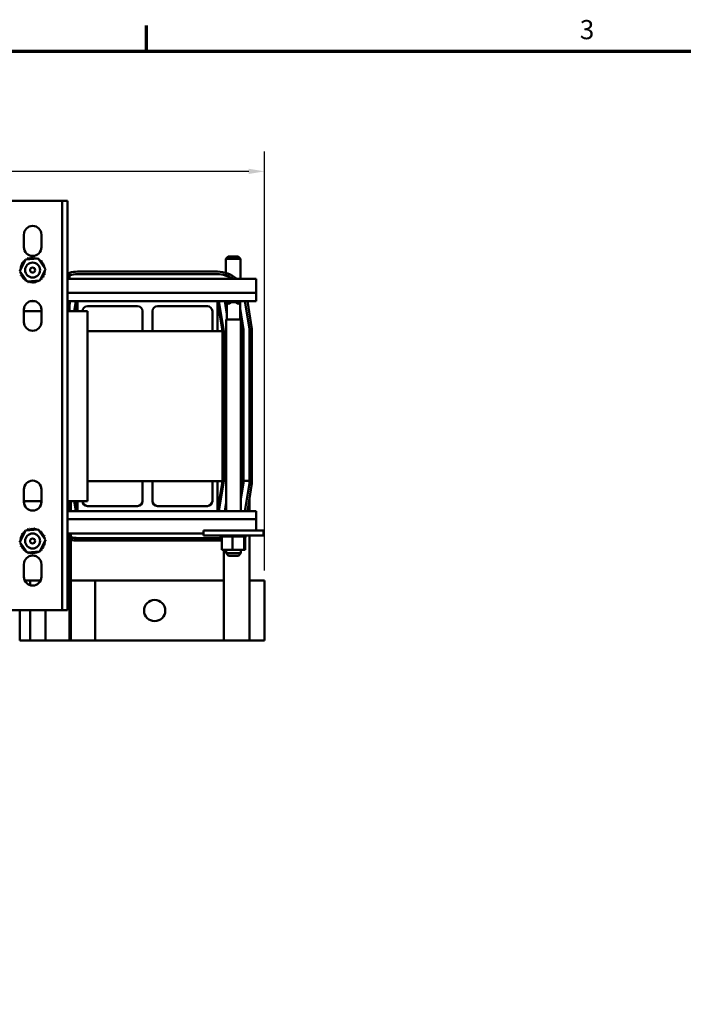
# Model space of a CAD drawing. Units: inches. Extents: x 0.05 to 2.15, y 0.02 to 1.67.
# Drawn here: x 0.47 to 0.89, y 1.05 to 1.67 of the extents above; entities that cross this region are included whole.
import ezdxf

# ---------------------------------------------------------------- set-up
doc = ezdxf.new("R2010")
doc.units = ezdxf.units.IN
doc.header["$LTSCALE"] = 0.1
doc.header["$MEASUREMENT"] = 0
doc.layers.get('0').update_dxf_attribs({"lineweight": 25})
for name, color, linetype, lineweight in [('Border (ANSI)', 7, 'Continuous', 70), ('Centerline (ANSI)', 7, 'Continuous', 25), ('Dimension (ANSI)', 7, 'Continuous', 25), ('Visible (ANSI)', 7, 'Continuous', 50)]:
    doc.layers.add(name, color=color, linetype=linetype, lineweight=lineweight)
doc.styles.add('Note Text (ANSI)', font='tahoma.ttf')
doc.dimstyles.new('Default (ANSI)', dxfattribs={"dimscale": 0.1, "dimtxt": 0.12, "dimasz": 0.098425, "dimexe": 0.125, "dimexo": 0.0625, "dimgap": 0.031496, "dimtad": 0, "dimtih": 1, "dimtoh": 1, "dimrnd": 1e-08, "dimzin": 0, "dimdsep": 46, "dimtxsty": 'Note Text (ANSI)', "dimcen": 0.09, "dimdle": 0.393701, "dimclrd": 256, "dimclre": 256, "dimclrt": 256, "dimadec": 0, "dimazin": 1, "dimtfac": 1, "dimtofl": 0, "dimtmove": 0, "dimatfit": 3, "dimfxl": 1, "dimtolj": 1, "dimtzin": 4, "dimlwd": -1, "dimlwe": -1, "dimarcsym": 0})

# ---------------------------------------------------------------- blocks, each defined once
blk = doc.blocks.new('Borders Default Border')
at = {"layer": 'Border (ANSI)'}
blk.add_line((5.5, 16.5), (5.5, 16.66), dxfattribs=at)
at = {"layer": 'Border (ANSI)', "flags": 128}
blk.add_lwpolyline([(0.75, 0.5), (0.75, 16.5), (21.25, 16.5), (21.25, 0.5), (0.75, 0.5)], dxfattribs=at)
at = {"layer": 'Border (ANSI)', "insert": (8.2127, 16.5375), "char_height": 0.12, "attachment_point": 7, "style": 'Note Text (ANSI)'}
blk.add_mtext('3', dxfattribs=at)
blk = doc.blocks.new('*D28')
at = {"layer": 'Defpoints', "color": 0, "transparency": 16777216}
for p in [(0.62396, 1.57481), (0.18978, 1.31876), (0.62396, 1.31876)]:
    blk.add_point(p, dxfattribs=at)
at = {"layer": 'Dimension (ANSI)', "transparency": 16777216}
for p, q in [((0.18978, 1.32501), (0.18978, 1.58731)), ((0.62396, 1.32501), (0.62396, 1.58731)), ((0.19963, 1.57481), (0.38551, 1.57481)), ((0.61412, 1.57481), (0.43734, 1.57481))]:
    blk.add_line(p, q, dxfattribs=at)
for points in [[(0.19963, 1.57645), (0.19963, 1.57317), (0.18978, 1.57481)], [(0.61412, 1.57645), (0.61412, 1.57317), (0.62396, 1.57481)]]:
    blk.add_solid(points, dxfattribs=at)
at = {"layer": 'Dimension (ANSI)', "transparency": 16777216, "insert": (0.38866, 1.58108), "char_height": 0.012, "attachment_point": 1, "style": 'Note Text (ANSI)'}
blk.add_mtext('\\A1; \\fTahoma|b0|i0;\\H0.0120;18.00', dxfattribs=at)

msp = doc.modelspace()

# ---------------------------------------------------------------- linework, layer by layer
at = {"layer": 'Centerline (ANSI)', "linetype": 'Continuous'}
msp.add_line((0.46478, 1.30001), (0.49928, 1.30001), dxfattribs=at)
at = {"layer": 'Visible (ANSI)'}
for p, q in [((0.46363, 1.55629), (0.49398, 1.55629)), ((0.49733, 1.55629), (0.49398, 1.55629)), ((0.49733, 1.55629), (0.50068, 1.55629)), ((0.49733, 1.30016), (0.49733, 1.55629)), ((0.50068, 1.55629), (0.50068, 1.30016)), ((0.47331, 1.52741), (0.47331, 1.53516)), ((0.48431, 1.53516), (0.48431, 1.52741)), ((0.47082, 1.51241), (0.47427, 1.51964)), ((0.47427, 1.51964), (0.48226, 1.52027)), ((0.48226, 1.52027), (0.4868, 1.51367)), ((0.60124, 1.52149), (0.59974, 1.51999)), ((0.60892, 1.51999), (0.59974, 1.51999)), ((0.59974, 1.51128), (0.59974, 1.51999)), ((0.60124, 1.52149), (0.60742, 1.52149)), ((0.60742, 1.52149), (0.60892, 1.51999)), ((0.60892, 1.50754), (0.60892, 1.51999)), ((0.47536, 1.5058), (0.47082, 1.51241)), ((0.4868, 1.51367), (0.48335, 1.50643)), ((0.5019, 1.5098), (0.5019, 1.51136)), ((0.5019, 1.50754), (0.5019, 1.50967)), ((0.50693, 1.51206), (0.59443, 1.51206)), ((0.59443, 1.51056), (0.50693, 1.51056)), ((0.50693, 1.51044), (0.59443, 1.51044)), ((0.59974, 1.50958), (0.59974, 1.50971)), ((0.48335, 1.50643), (0.47536, 1.5058)), ((0.50068, 1.50754), (0.61868, 1.50754)), ((0.61868, 1.49872), (0.61868, 1.50754)), ((0.50068, 1.49872), (0.61868, 1.49872)), ((0.61868, 1.49872), (0.61868, 1.49354)), ((0.47717, 1.49354), (0.48045, 1.49354)), ((0.50068, 1.49354), (0.50693, 1.49354)), ((0.50072, 1.48729), (0.50176, 1.49354)), ((0.50123, 1.48729), (0.5019, 1.49133)), ((0.5019, 1.49133), (0.50227, 1.49354)), ((0.5019, 1.48729), (0.5019, 1.49133)), ((0.50488, 1.48729), (0.50592, 1.49354)), ((0.50589, 1.48729), (0.50693, 1.49354)), ((0.50693, 1.49354), (0.59443, 1.49354)), ((0.50693, 1.48729), (0.50693, 1.49354)), ((0.59443, 1.49354), (0.61868, 1.49354)), ((0.59443, 1.49354), (0.59443, 1.47479)), ((0.59443, 1.49354), (0.59756, 1.47479)), ((0.59545, 1.49354), (0.59856, 1.47487)), ((0.5991, 1.49354), (0.60043, 1.48552)), ((0.60043, 1.48856), (0.5996, 1.49354)), ((0.59974, 1.48966), (0.59974, 1.4927)), ((0.59997, 1.49354), (0.59997, 1.49339)), ((0.60147, 1.49189), (0.59997, 1.49339)), ((0.60915, 1.49339), (0.59997, 1.49339)), ((0.60043, 1.48209), (0.60043, 1.49292)), ((0.60147, 1.49189), (0.60182, 1.49189)), ((0.6073, 1.49189), (0.60765, 1.49189)), ((0.60765, 1.49189), (0.60915, 1.49339)), ((0.60868, 1.48209), (0.60868, 1.49292)), ((0.60915, 1.49354), (0.60915, 1.49339)), ((0.61157, 1.49354), (0.61446, 1.47618)), ((0.61458, 1.47619), (0.61169, 1.49354)), ((0.61322, 1.49354), (0.61608, 1.47632)), ((0.47331, 1.48054), (0.47331, 1.48829)), ((0.47331, 1.48729), (0.48431, 1.48729)), ((0.48431, 1.48829), (0.48431, 1.48054)), ((0.50068, 1.48729), (0.51318, 1.48729)), ((0.54443, 1.49041), (0.51317, 1.49041)), ((0.51318, 1.48729), (0.51318, 1.36854)), ((0.54756, 1.47479), (0.54756, 1.48729)), ((0.5538, 1.48729), (0.5538, 1.47479)), ((0.58818, 1.49041), (0.55692, 1.49041)), ((0.59131, 1.47479), (0.59131, 1.48729)), ((0.61086, 1.47589), (0.60868, 1.48894)), ((0.60868, 1.48589), (0.61036, 1.47584)), ((0.60892, 1.48449), (0.60892, 1.48753)), ((0.60915, 1.48209), (0.59997, 1.48209)), ((0.59997, 1.48209), (0.59997, 1.36229)), ((0.60915, 1.48209), (0.60915, 1.36229)), ((0.59756, 1.47479), (0.51318, 1.47479)), ((0.59756, 1.38104), (0.59756, 1.47479)), ((0.59856, 1.47487), (0.59856, 1.38095)), ((0.61036, 1.47584), (0.61036, 1.38126)), ((0.61086, 1.38126), (0.61086, 1.47589)), ((0.61446, 1.47618), (0.61446, 1.38126)), ((0.61458, 1.38126), (0.61458, 1.47619)), ((0.61608, 1.47632), (0.61608, 1.38126)), ((0.59756, 1.38104), (0.51318, 1.38104)), ((0.54756, 1.36854), (0.54756, 1.38104)), ((0.5538, 1.38104), (0.5538, 1.36854)), ((0.59131, 1.36854), (0.59131, 1.38104)), ((0.59443, 1.38104), (0.59443, 1.36229)), ((0.59756, 1.38104), (0.59443, 1.36229)), ((0.59856, 1.38095), (0.59545, 1.36229)), ((0.59856, 1.38126), (0.59997, 1.38126)), ((0.60915, 1.38126), (0.61036, 1.38126)), ((0.61036, 1.37998), (0.60915, 1.3727)), ((0.61036, 1.38126), (0.61036, 1.37998)), ((0.61086, 1.38126), (0.61036, 1.38126)), ((0.61086, 1.37993), (0.61086, 1.38126)), ((0.61086, 1.38126), (0.61446, 1.38126)), ((0.61446, 1.38126), (0.61446, 1.37964)), ((0.61458, 1.37963), (0.61458, 1.38126)), ((0.61458, 1.38126), (0.61608, 1.38126)), ((0.61608, 1.38126), (0.61608, 1.3795)), ((0.47331, 1.36804), (0.47331, 1.37579)), ((0.48431, 1.37579), (0.48431, 1.36804)), ((0.60915, 1.36966), (0.61086, 1.37993)), ((0.61446, 1.37964), (0.61157, 1.36229)), ((0.61169, 1.36229), (0.61458, 1.37963)), ((0.61608, 1.3795), (0.61322, 1.36229)), ((0.61446, 1.37888), (0.61446, 1.37964)), ((0.48431, 1.36854), (0.47331, 1.36854)), ((0.51318, 1.36854), (0.50068, 1.36854)), ((0.5019, 1.36229), (0.5019, 1.36854)), ((0.50281, 1.36854), (0.50281, 1.36229)), ((0.50592, 1.36229), (0.50488, 1.36854)), ((0.50693, 1.36229), (0.50589, 1.36854)), ((0.50693, 1.36229), (0.50693, 1.36854)), ((0.61446, 1.36975), (0.61446, 1.36229)), ((0.50068, 1.36229), (0.50693, 1.36229)), ((0.59443, 1.36229), (0.50693, 1.36229)), ((0.51317, 1.36541), (0.54443, 1.36541)), ((0.55692, 1.36541), (0.58818, 1.36541)), ((0.59443, 1.36229), (0.61868, 1.36229)), ((0.59997, 1.36753), (0.5991, 1.36229)), ((0.5996, 1.36229), (0.59997, 1.36449)), ((0.61868, 1.36229), (0.61868, 1.3571)), ((0.50068, 1.3571), (0.61868, 1.3571)), ((0.61868, 1.35006), (0.61868, 1.3571)), ((0.47082, 1.34291), (0.47427, 1.35014)), ((0.47427, 1.35014), (0.48226, 1.35077)), ((0.48226, 1.35077), (0.4868, 1.34417)), ((0.58581, 1.35006), (0.58581, 1.34694)), ((0.59206, 1.35006), (0.58581, 1.35006)), ((0.59206, 1.35006), (0.61706, 1.35006)), ((0.62331, 1.35006), (0.61706, 1.35006)), ((0.62331, 1.35006), (0.62331, 1.34694)), ((0.4868, 1.34417), (0.48335, 1.33693)), ((0.50068, 1.34829), (0.58581, 1.34829)), ((0.5019, 1.28126), (0.5019, 1.34829)), ((0.50281, 1.34829), (0.50281, 1.28126)), ((0.59443, 1.34539), (0.50693, 1.34539)), ((0.50693, 1.34526), (0.59443, 1.34526)), ((0.59443, 1.34376), (0.50693, 1.34376)), ((0.59206, 1.34694), (0.58581, 1.34694)), ((0.59206, 1.34694), (0.61706, 1.34694)), ((0.59648, 1.34629), (0.59648, 1.34694)), ((0.59648, 1.34629), (0.59659, 1.34629)), ((0.59659, 1.34629), (0.59659, 1.34694)), ((0.5966, 1.34629), (0.59659, 1.34629)), ((0.5966, 1.34629), (0.5966, 1.34694)), ((0.5966, 1.34629), (0.597, 1.34629)), ((0.597, 1.34629), (0.597, 1.34694)), ((0.59702, 1.34629), (0.597, 1.34629)), ((0.59702, 1.34629), (0.59702, 1.34694)), ((0.59702, 1.34629), (0.59733, 1.34629)), ((0.59769, 1.34629), (0.59733, 1.34629)), ((0.59733, 1.33806), (0.59733, 1.34629)), ((0.59769, 1.34629), (0.59769, 1.34694)), ((0.59774, 1.34629), (0.59769, 1.34629)), ((0.59774, 1.34629), (0.59774, 1.34694)), ((0.59774, 1.34629), (0.59866, 1.34629)), ((0.59866, 1.34629), (0.59866, 1.34694)), ((0.59871, 1.34629), (0.59866, 1.34629)), ((0.59871, 1.34629), (0.59871, 1.34694)), ((0.59871, 1.34629), (0.59985, 1.34629)), ((0.59985, 1.34629), (0.59985, 1.34694)), ((0.59991, 1.34629), (0.59985, 1.34629)), ((0.59991, 1.34629), (0.59991, 1.34694)), ((0.59991, 1.34629), (0.60122, 1.34629)), ((0.60122, 1.34629), (0.60122, 1.34694)), ((0.60129, 1.34629), (0.60122, 1.34629)), ((0.60129, 1.34629), (0.60129, 1.34694)), ((0.60129, 1.34629), (0.60272, 1.34629)), ((0.60272, 1.34629), (0.60272, 1.34694)), ((0.60279, 1.34629), (0.60272, 1.34629)), ((0.60279, 1.34629), (0.60279, 1.34694)), ((0.60279, 1.34629), (0.60309, 1.34629)), ((0.60393, 1.34629), (0.60309, 1.34629)), ((0.60427, 1.34629), (0.60393, 1.34629)), ((0.60393, 1.33806), (0.60393, 1.34629)), ((0.60427, 1.34629), (0.60429, 1.34629)), ((0.60429, 1.34629), (0.60429, 1.34694)), ((0.60436, 1.34629), (0.60429, 1.34629)), ((0.60436, 1.34629), (0.60436, 1.34694)), ((0.60436, 1.34629), (0.60443, 1.34629)), ((0.60531, 1.34629), (0.60443, 1.34629)), ((0.60531, 1.34629), (0.60587, 1.34629)), ((0.60587, 1.34629), (0.60587, 1.34694)), ((0.60594, 1.34629), (0.60587, 1.34629)), ((0.60594, 1.34629), (0.60594, 1.34694)), ((0.60594, 1.34629), (0.6074, 1.34629)), ((0.6074, 1.34629), (0.6074, 1.34694)), ((0.60747, 1.34629), (0.6074, 1.34629)), ((0.60747, 1.34629), (0.60747, 1.34694)), ((0.60747, 1.34629), (0.60882, 1.34629)), ((0.60882, 1.34629), (0.60882, 1.34694)), ((0.60888, 1.34629), (0.60882, 1.34629)), ((0.60888, 1.34629), (0.60888, 1.34694)), ((0.60888, 1.34629), (0.61008, 1.34629)), ((0.61008, 1.34629), (0.61008, 1.34694)), ((0.61013, 1.34629), (0.61008, 1.34629)), ((0.61013, 1.34629), (0.61013, 1.34694)), ((0.61098, 1.34629), (0.61013, 1.34629)), ((0.61098, 1.34629), (0.61112, 1.34629)), ((0.61112, 1.34629), (0.61112, 1.34694)), ((0.61117, 1.34629), (0.61112, 1.34629)), ((0.61116, 1.33806), (0.61116, 1.34629)), ((0.61117, 1.34629), (0.61117, 1.34694)), ((0.61126, 1.34629), (0.61117, 1.34629)), ((0.61126, 1.34629), (0.61191, 1.34629)), ((0.61179, 1.33806), (0.61179, 1.34629)), ((0.61191, 1.34629), (0.61191, 1.34694)), ((0.61195, 1.34629), (0.61191, 1.34629)), ((0.61195, 1.34629), (0.61195, 1.34694)), ((0.61195, 1.34629), (0.61243, 1.34629)), ((0.61243, 1.34629), (0.61243, 1.34694)), ((0.61244, 1.34629), (0.61243, 1.34629)), ((0.61244, 1.34629), (0.61244, 1.34694)), ((0.61244, 1.34629), (0.61263, 1.34629)), ((0.61263, 1.34629), (0.61263, 1.34694)), ((0.61264, 1.34629), (0.61263, 1.34629)), ((0.61264, 1.34629), (0.61264, 1.34694)), ((0.61446, 1.34694), (0.61446, 1.31876)), ((0.62331, 1.34694), (0.61706, 1.34694)), ((0.47536, 1.3363), (0.47082, 1.34291)), ((0.48335, 1.33693), (0.47536, 1.3363)), ((0.59733, 1.33806), (0.60393, 1.33806)), ((0.59856, 1.33806), (0.59856, 1.28126)), ((0.59997, 1.33806), (0.59997, 1.33584)), ((0.60393, 1.33806), (0.61116, 1.33806)), ((0.60915, 1.33806), (0.60915, 1.33584)), ((0.61116, 1.33806), (0.61179, 1.33806)), ((0.59997, 1.33584), (0.60915, 1.33584)), ((0.60147, 1.33434), (0.59997, 1.33584)), ((0.60765, 1.33434), (0.60147, 1.33434)), ((0.60765, 1.33434), (0.60915, 1.33584)), ((0.47331, 1.32116), (0.47331, 1.32891)), ((0.48431, 1.32891), (0.48431, 1.32116)), ((0.47728, 1.31876), (0.47386, 1.31876)), ((0.47728, 1.31588), (0.47728, 1.31876)), ((0.48376, 1.31876), (0.47728, 1.31876)), ((0.51803, 1.31876), (0.50281, 1.31876)), ((0.51803, 1.28126), (0.51803, 1.31876)), ((0.59856, 1.31876), (0.51803, 1.31876)), ((0.62396, 1.31876), (0.61446, 1.31876)), ((0.61446, 1.28126), (0.61446, 1.31876)), ((0.62396, 1.28126), (0.62396, 1.31876)), ((0.49398, 1.30016), (0.46363, 1.30016)), ((0.47071, 1.28126), (0.47071, 1.30016)), ((0.47728, 1.28126), (0.47728, 1.30016)), ((0.48678, 1.28126), (0.48678, 1.30016)), ((0.49398, 1.30016), (0.49733, 1.30016)), ((0.50068, 1.30016), (0.49733, 1.30016)), ((0.47071, 1.28126), (0.47728, 1.28126)), ((0.47728, 1.28126), (0.48678, 1.28126)), ((0.48678, 1.28126), (0.5019, 1.28126)), ((0.5019, 1.28126), (0.50281, 1.28126)), ((0.50281, 1.28126), (0.51803, 1.28126)), ((0.51803, 1.28126), (0.59856, 1.28126)), ((0.59856, 1.28126), (0.61446, 1.28126)), ((0.61446, 1.28126), (0.62396, 1.28126))]:
    msp.add_line(p, q, dxfattribs=at)
for centre, radius in [((0.47881, 1.51304), 0.00469), ((0.47881, 1.51304), 0.00156), ((0.47881, 1.34354), 0.00469), ((0.47881, 1.34354), 0.00156), ((0.55521, 1.30001), 0.00662)]:
    msp.add_circle(centre, radius, dxfattribs=at)
for centre, radius, start, end in [((0.47881, 1.53516), 0.0055, 0.00001, 179.99999), ((0.47881, 1.52741), 0.0055, 180, 0), ((0.47101, 1.51516), 0.000754, 257.45679, 72.10524), ((0.47881, 1.51304), 0.00808, 158.88256, 159.42947), ((0.47158, 1.51664), 0.000754, 246.20679, 60.85524), ((0.47881, 1.51304), 0.00808, 147.63256, 148.17947), ((0.47242, 1.51798), 0.000754, 234.95679, 49.60524), ((0.47881, 1.51304), 0.00808, 136.38256, 136.92947), ((0.47351, 1.51913), 0.000754, 223.70679, 283.28822), ((0.47881, 1.51304), 0.00808, 125.13256, 125.67947), ((0.47351, 1.51913), 0.000754, 25.7303, 38.35524), ((0.4748, 1.52005), 0.000754, 212.45679, 221.25025), ((0.47881, 1.51304), 0.00808, 113.88256, 114.42947), ((0.4748, 1.52005), 0.000754, 335.30276, 27.10524), ((0.47624, 1.5207), 0.000754, 201.20679, 15.85524), ((0.47881, 1.51304), 0.00808, 102.63256, 103.17947), ((0.47779, 1.52105), 0.000754, 189.95679, 4.60524), ((0.47881, 1.51304), 0.00808, 91.38256, 91.92947), ((0.47937, 1.52109), 0.000754, 178.70679, 353.35524), ((0.47881, 1.51304), 0.00808, 80.13256, 80.67947), ((0.48093, 1.52083), 0.000754, 167.45679, 246.682), ((0.48093, 1.52083), 0.000754, 302.33652, 342.10524), ((0.47881, 1.51304), 0.00808, 68.88256, 69.42947), ((0.48241, 1.52027), 0.000754, 156.20679, 183.66822), ((0.48241, 1.52027), 0.000754, 294.82749, 330.85524), ((0.48375, 1.51943), 0.000754, 144.95679, 319.60524), ((0.47881, 1.51304), 0.00808, 57.63256, 58.17947), ((0.4849, 1.51834), 0.000754, 133.70679, 308.35524), ((0.47881, 1.51304), 0.00808, 46.38256, 46.92947), ((0.48582, 1.51705), 0.000754, 122.45679, 297.10524), ((0.47881, 1.51304), 0.00808, 35.13256, 35.67947), ((0.48647, 1.5156), 0.000754, 111.20679, 285.85524), ((0.47881, 1.51304), 0.00808, 23.88256, 24.42947), ((0.47075, 1.51359), 0.000754, 268.70679, 294.52921), ((0.47881, 1.51304), 0.00808, 181.38256, 181.92947), ((0.4708, 1.51201), 0.000754, 75.56195, 94.60524), ((0.47881, 1.51304), 0.00808, 170.13256, 170.67947), ((0.47075, 1.51359), 0.000754, 14.48932, 83.35524), ((0.4708, 1.51201), 0.000754, 279.95679, 323.54817), ((0.47881, 1.51304), 0.00808, 192.63256, 193.17947), ((0.47115, 1.51047), 0.000754, 291.20679, 105.85524), ((0.47881, 1.51304), 0.00808, 203.88256, 204.42947), ((0.4718, 1.50902), 0.000754, 302.45679, 117.10524), ((0.48604, 1.50943), 0.000754, 66.20679, 240.85524), ((0.4866, 1.51091), 0.000754, 77.45679, 252.10524), ((0.48687, 1.51248), 0.000754, 194.48932, 263.35524), ((0.48682, 1.51406), 0.000754, 99.95679, 143.54817), ((0.47881, 1.51304), 0.00808, 338.88256, 339.42947), ((0.48687, 1.51248), 0.000754, 88.70679, 114.52921), ((0.48682, 1.51406), 0.000754, 255.56195, 274.60524), ((0.47881, 1.51304), 0.00808, 12.63256, 13.17947), ((0.47881, 1.51304), 0.00808, 350.13256, 350.67947), ((0.47881, 1.51304), 0.00808, 1.38256, 1.92947), ((0.50693, 1.49354), 0.01852, 105.75699, 109.71745), ((0.50693, 1.49354), 0.01703, 107.18654, 111.53732), ((0.50693, 1.49354), 0.0169, 107.31766, 111.70467), ((0.50693, 1.49354), 0.01852, 90, 105.75699), ((0.50693, 1.49354), 0.01702, 90, 107.18654), ((0.50693, 1.49354), 0.0169, 90, 107.31766), ((0.59443, 1.49354), 0.01852, 49.08968, 90), ((0.59443, 1.49354), 0.01702, 55.31773, 90), ((0.59443, 1.49354), 0.0169, 55.93497, 90), ((0.47881, 1.51304), 0.00808, 215.13256, 215.67947), ((0.47272, 1.50773), 0.000754, 313.70679, 128.35524), ((0.47881, 1.51304), 0.00808, 226.38256, 226.92947), ((0.47387, 1.50664), 0.000754, 324.95679, 139.60524), ((0.47881, 1.51304), 0.00808, 237.63256, 238.17947), ((0.47521, 1.5058), 0.000754, 114.82749, 150.85524), ((0.47521, 1.5058), 0.000754, 336.20679, 3.66822), ((0.47881, 1.51304), 0.00808, 248.88256, 249.42947), ((0.47669, 1.50524), 0.000754, 122.33652, 162.10524), ((0.47669, 1.50524), 0.000754, 347.45679, 66.682), ((0.47881, 1.51304), 0.00808, 260.13256, 260.67947), ((0.47825, 1.50498), 0.000754, 358.70679, 173.35524), ((0.47881, 1.51304), 0.00808, 271.38256, 271.92947), ((0.47983, 1.50502), 0.000754, 9.95679, 184.60524), ((0.47881, 1.51304), 0.00808, 282.63256, 283.17947), ((0.48138, 1.50538), 0.000754, 21.20679, 195.85524), ((0.48282, 1.50602), 0.000754, 155.30276, 207.10524), ((0.47881, 1.51304), 0.00808, 293.88256, 294.42947), ((0.48282, 1.50602), 0.000754, 32.45679, 41.25025), ((0.48411, 1.50694), 0.000754, 205.7303, 218.35524), ((0.47881, 1.51304), 0.00808, 305.13256, 305.67947), ((0.48411, 1.50694), 0.000754, 43.70679, 103.28822), ((0.4852, 1.50809), 0.000754, 54.95679, 229.60524), ((0.47881, 1.51304), 0.00808, 316.38256, 316.92947), ((0.47881, 1.51304), 0.00808, 327.63256, 328.17947), ((0.47881, 1.48829), 0.0055, 0, 180), ((0.60456, 1.4888), 0.00413, 48.4593, 131.5407), ((0.51317, 1.48729), 0.00313, 90, 180), ((0.54443, 1.48729), 0.00313, 0, 90), ((0.55692, 1.48729), 0.00313, 90, 180), ((0.58818, 1.48729), 0.00313, 0, 90), ((0.47881, 1.48054), 0.0055, 180, 0), ((0.47881, 1.37579), 0.0055, 0, 180), ((0.47881, 1.36804), 0.0055, 180, 0), ((0.51317, 1.36854), 0.00313, 180, 270), ((0.54443, 1.36854), 0.00313, 270, 0), ((0.55692, 1.36854), 0.00313, 180, 270), ((0.58818, 1.36854), 0.00313, 270, 0), ((0.47881, 1.34354), 0.00808, 125.13256, 125.67947), ((0.47351, 1.34963), 0.000754, 25.7303, 38.35524), ((0.4748, 1.35055), 0.000754, 212.45679, 221.25025), ((0.47881, 1.34354), 0.00808, 113.88256, 114.42947), ((0.4748, 1.35055), 0.000754, 335.30276, 27.10524), ((0.47624, 1.3512), 0.000754, 201.20679, 15.85524), ((0.47881, 1.34354), 0.00808, 102.63256, 103.17947), ((0.47779, 1.35155), 0.000754, 189.95679, 4.60524), ((0.47881, 1.34354), 0.00808, 91.38256, 91.92947), ((0.47937, 1.35159), 0.000754, 178.70679, 353.35524), ((0.47881, 1.34354), 0.00808, 80.13256, 80.67947), ((0.48093, 1.35133), 0.000754, 167.45679, 246.682), ((0.48093, 1.35133), 0.000754, 302.33652, 342.10524), ((0.47881, 1.34354), 0.00808, 68.88256, 69.42947), ((0.48241, 1.35077), 0.000754, 156.20679, 183.66822), ((0.48241, 1.35077), 0.000754, 294.82749, 330.85524), ((0.48375, 1.34993), 0.000754, 144.95679, 319.60524), ((0.47881, 1.34354), 0.00808, 57.63256, 58.17947), ((0.4849, 1.34884), 0.000754, 133.70679, 308.35524), ((0.47881, 1.34354), 0.00808, 46.38256, 46.92947), ((0.47075, 1.34409), 0.000754, 268.70679, 294.52921), ((0.47881, 1.34354), 0.00808, 181.38256, 181.92947), ((0.4708, 1.34251), 0.000754, 75.56195, 94.60524), ((0.47881, 1.34354), 0.00808, 170.13256, 170.67947), ((0.47075, 1.34409), 0.000754, 14.48932, 83.35524), ((0.47101, 1.34566), 0.000754, 257.45679, 72.10524), ((0.47881, 1.34354), 0.00808, 158.88256, 159.42947), ((0.47158, 1.34714), 0.000754, 246.20679, 60.85524), ((0.47881, 1.34354), 0.00808, 147.63256, 148.17947), ((0.47242, 1.34848), 0.000754, 234.95679, 49.60524), ((0.47881, 1.34354), 0.00808, 136.38256, 136.92947), ((0.47351, 1.34963), 0.000754, 223.70679, 283.28822), ((0.48582, 1.34755), 0.000754, 122.45679, 297.10524), ((0.47881, 1.34354), 0.00808, 35.13256, 35.67947), ((0.48647, 1.3461), 0.000754, 111.20679, 285.85524), ((0.47881, 1.34354), 0.00808, 23.88256, 24.42947), ((0.48682, 1.34456), 0.000754, 99.95679, 143.54817), ((0.48687, 1.34298), 0.000754, 88.70679, 114.52921), ((0.48682, 1.34456), 0.000754, 255.56195, 274.60524), ((0.47881, 1.34354), 0.00808, 12.63256, 13.17947), ((0.47881, 1.34354), 0.00808, 1.38256, 1.92947), ((0.50693, 1.36229), 0.0169, 255.87236, 270), ((0.50693, 1.36229), 0.01703, 255.97822, 270), ((0.50693, 1.36229), 0.01853, 257.13398, 270), ((0.59443, 1.36229), 0.0169, 270, 279.86032), ((0.59443, 1.36229), 0.01703, 270, 279.78721), ((0.59443, 1.36229), 0.01853, 270, 278.98786), ((0.4708, 1.34251), 0.000754, 279.95679, 323.54817), ((0.47881, 1.34354), 0.00808, 192.63256, 193.17947), ((0.47115, 1.34097), 0.000754, 291.20679, 105.85524), ((0.47881, 1.34354), 0.00808, 203.88256, 204.42947), ((0.4718, 1.33952), 0.000754, 302.45679, 117.10524), ((0.47881, 1.34354), 0.00808, 215.13256, 215.67947), ((0.47272, 1.33823), 0.000754, 313.70679, 128.35524), ((0.47881, 1.34354), 0.00808, 226.38256, 226.92947), ((0.47387, 1.33714), 0.000754, 324.95679, 139.60524), ((0.47521, 1.3363), 0.000754, 114.82749, 150.85524), ((0.48282, 1.33652), 0.000754, 32.45679, 41.25025), ((0.48411, 1.33744), 0.000754, 205.7303, 218.35524), ((0.47881, 1.34354), 0.00808, 305.13256, 305.67947), ((0.48411, 1.33744), 0.000754, 43.70679, 103.28822), ((0.4852, 1.33859), 0.000754, 54.95679, 229.60524), ((0.47881, 1.34354), 0.00808, 316.38256, 316.92947), ((0.48604, 1.33993), 0.000754, 66.20679, 240.85524), ((0.47881, 1.34354), 0.00808, 327.63256, 328.17947), ((0.4866, 1.34141), 0.000754, 77.45679, 252.10524), ((0.48687, 1.34298), 0.000754, 194.48932, 263.35524), ((0.47881, 1.34354), 0.00808, 338.88256, 339.42947), ((0.47881, 1.34354), 0.00808, 350.13256, 350.67947), ((0.47881, 1.32891), 0.0055, 0, 180), ((0.47881, 1.34354), 0.00808, 237.63256, 238.17947), ((0.47521, 1.3363), 0.000754, 336.20679, 3.66822), ((0.47881, 1.34354), 0.00808, 248.88256, 249.42947), ((0.47669, 1.33574), 0.000754, 122.33652, 162.10524), ((0.47669, 1.33574), 0.000754, 347.45679, 66.682), ((0.47881, 1.34354), 0.00808, 260.13256, 260.67947), ((0.47825, 1.33548), 0.000754, 358.70679, 173.35524), ((0.47881, 1.34354), 0.00808, 271.38256, 271.92947), ((0.47983, 1.33552), 0.000754, 9.95679, 184.60524), ((0.47881, 1.34354), 0.00808, 282.63256, 283.17947), ((0.48138, 1.33588), 0.000754, 21.20679, 195.85524), ((0.48282, 1.33652), 0.000754, 155.30276, 207.10524), ((0.47881, 1.34354), 0.00808, 293.88256, 294.42947), ((0.47881, 1.32116), 0.0055, 180, 0)]:
    msp.add_arc(centre, radius, start, end, dxfattribs=at)

# ---------------------------------------------------------------- block references
at = {"xscale": 0.1, "yscale": 0.1, "zscale": 0.1}
msp.add_blockref('Borders Default Border', (0, 0), dxfattribs=at)

# ---------------------------------------------------------------- dimensions: what is measured, and where the dimension line sits
at = {"layer": 'Dimension (ANSI)'}
dim = msp.add_linear_dim(base=(0.62396, 1.57481), p1=(0.18978, 1.31876), p2=(0.62396, 1.31876), text=' \\fTahoma|b0|i0;\\H0.0120;18.00', dimstyle='Default (ANSI)', override={"dimgap": 0.031496, "dimtih": 0, "dimtoh": 0, "dimdec": 2, "dimlfac": 40, "dimtol": 0, "dimlim": 0, "dimtp": 0, "dimtm": 0, "dimtdec": 2, "dimatfit": 1}, dxfattribs=at)
dim.commit()
dim.dimension.update_dxf_attribs({"geometry": '*D28', "text_midpoint": (0.41142, 1.57481), "dimtype": 160})

doc.saveas('drawing.dxf')
